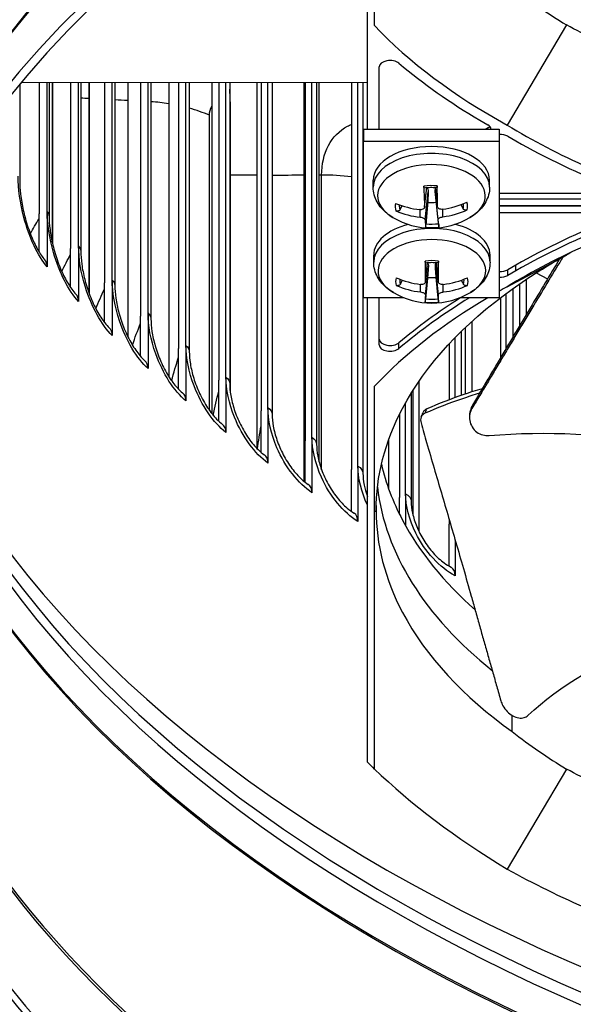
# Model space of a CAD drawing. Units: inches. Extents: x 118.4 to 166.4, y 22.9 to 59.4.
# Drawn here: x 123.2 to 124.7, y 45.9 to 48.6 of the extents above; entities that cross this region are included whole.
import ezdxf

# ---------------------------------------------------------------- set-up
doc = ezdxf.new("R2010")
doc.units = ezdxf.units.IN
doc.header["$MEASUREMENT"] = 0
doc.layers.add('Visible (ANSI)', color=7, linetype='Continuous')
doc.layers.add('Visible Narrow (ANSI)', color=7, linetype='Continuous')

msp = doc.modelspace()

# ---------------------------------------------------------------- linework, layer by layer
at = {"layer": 'Visible (ANSI)'}
for p, q in [((124.12094, 48.3392), (124.12094, 49.24558)), ((124.13984, 49.2565), (124.13984, 48.62627)), ((124.6718, 48.62748), (124.50784, 48.35068)), ((124.1535, 48.3392), (124.1535, 48.51172)), ((123.15872, 48.46171), (123.15872, 48.19705)), ((124.12094, 48.46746), (123.16386, 48.46783)), ((123.21245, 48.46781), (123.21245, 48.10514)), ((123.2348, 48.1116), (123.2348, 48.4678)), ((123.24013, 48.4678), (123.24013, 48.09859)), ((123.24899, 48.4678), (123.24899, 48.02567)), ((123.29976, 48.46778), (123.29976, 48.009)), ((123.32168, 48.01595), (123.32168, 48.46777)), ((123.32789, 48.46777), (123.32789, 48.00196)), ((123.3503, 48.46776), (123.3503, 47.88687)), ((123.39328, 48.46774), (123.39328, 47.91483)), ((123.41473, 47.92224), (123.41473, 48.46773)), ((123.42187, 48.46773), (123.42187, 47.90731)), ((123.4577, 48.46772), (123.4577, 47.76628)), ((123.49286, 48.4677), (123.49286, 47.82276)), ((123.51381, 47.83063), (123.51381, 48.4677)), ((123.52196, 48.46769), (123.52196, 47.81476)), ((123.57103, 48.46767), (123.57103, 47.6561)), ((123.59836, 48.46766), (123.59836, 47.73291)), ((123.61879, 47.74123), (123.61879, 48.46765)), ((123.628, 48.46765), (123.628, 47.72445)), ((123.69015, 48.46763), (123.69015, 47.55357)), ((123.70964, 48.46762), (123.70964, 47.64541)), ((123.72951, 47.65417), (123.72951, 48.46761)), ((123.73985, 48.46761), (123.73985, 47.63651)), ((123.81487, 48.46758), (123.81487, 47.45725)), ((123.82654, 48.46757), (123.82654, 47.56039)), ((123.84583, 47.56958), (123.84583, 48.46757)), ((123.85734, 48.46756), (123.85734, 47.55106)), ((123.94503, 48.46753), (123.94503, 47.36637)), ((123.9489, 48.46752), (123.9489, 47.47797)), ((123.96757, 47.48757), (123.96757, 48.46752)), ((123.98032, 48.46751), (123.98032, 47.46822)), ((123.98636, 48.46751), (123.98636, 47.42332)), ((124.07653, 48.46747), (124.07653, 47.39827)), ((124.09457, 47.40826), (124.09457, 48.46747)), ((124.1086, 48.46746), (124.1086, 47.3881)), ((123.74155, 48.41436), (123.74155, 47.61207)), ((124.43172, 48.36429), (124.45401, 48.35142)), ((124.11054, 48.3392), (124.11054, 48.30654)), ((124.11054, 48.3392), (124.48554, 48.3392)), ((124.45401, 48.34273), (124.44791, 48.3392)), ((124.48554, 48.3392), (124.48554, 48.30654)), ((124.11054, 47.87353), (124.11054, 48.30654)), ((124.11054, 48.30654), (124.48554, 48.30654)), ((124.48554, 48.30654), (124.48554, 47.87353)), ((124.50912, 48.3196), (124.53141, 48.30673)), ((124.13704, 48.17923), (124.13704, 48.19829)), ((124.45904, 48.17923), (124.45904, 48.19829)), ((124.27919, 48.12366), (124.28503, 48.17803)), ((124.31522, 48.12469), (124.30948, 48.17815)), ((124.78678, 48.1619), (124.48554, 48.1619)), ((124.78678, 48.1461), (124.48554, 48.1461)), ((127.29982, 48.1273), (124.48554, 48.1273)), ((124.48554, 48.1273), (127.29982, 48.1273)), ((123.21245, 47.99992), (123.21245, 48.10514)), ((123.2348, 48.1116), (123.2348, 47.95851)), ((124.48554, 48.1085), (124.78678, 48.1085)), ((123.29976, 47.90133), (123.29976, 48.009)), ((123.32168, 48.01595), (123.32168, 47.86285)), ((124.13831, 47.97192), (124.13831, 47.99099)), ((124.46031, 47.97192), (124.46031, 47.99099)), ((124.50784, 47.90392), (124.6718, 47.9914)), ((124.28129, 47.91687), (124.28708, 47.97078)), ((124.31734, 47.91687), (124.31155, 47.97078)), ((124.53141, 47.96367), (124.50912, 47.9508)), ((124.53141, 47.94787), (124.50912, 47.935)), ((124.58761, 47.9418), (124.61938, 47.92526)), ((123.39328, 47.80524), (123.39328, 47.91483)), ((123.41473, 47.92224), (123.41473, 47.76915)), ((124.54168, 47.91139), (124.54168, 47.79542)), ((124.55998, 47.92383), (124.55998, 47.8261)), ((124.22188, 47.87353), (124.11054, 47.87353)), ((124.12094, 46.58991), (124.12094, 47.87353)), ((124.1535, 47.74287), (124.1535, 47.87353)), ((124.48554, 47.87353), (124.37675, 47.87353)), ((124.48928, 47.87343), (124.48928, 47.70737)), ((124.50525, 47.73423), (124.50525, 47.88539)), ((123.49286, 47.71165), (123.49286, 47.82276)), ((123.51381, 47.83063), (123.51381, 47.67754)), ((124.39167, 47.79079), (124.39167, 47.60705)), ((124.40943, 47.80724), (124.40943, 47.61288)), ((124.3636, 47.59728), (124.3636, 47.7632)), ((123.61879, 47.74123), (123.61879, 47.58814)), ((124.34692, 47.74577), (124.34692, 47.59114)), ((123.59836, 47.62059), (123.59836, 47.73291)), ((124.50525, 47.72599), (124.50525, 47.72599)), ((123.72951, 47.65417), (123.72951, 47.50108)), ((123.70964, 47.53213), (123.70964, 47.64541)), ((124.13984, 47.62833), (124.13984, 46.57066)), ((124.2635, 47.64242), (124.2635, 47.22733)), ((124.24631, 47.61632), (124.24631, 47.27557)), ((124.22664, 47.33177), (124.22664, 47.58327)), ((123.82654, 47.44634), (123.82654, 47.56039)), ((123.84583, 47.56958), (123.84583, 47.41649)), ((124.20927, 47.55033), (124.20927, 47.32139)), ((124.40391, 47.54972), (124.40424, 47.55191)), ((123.9489, 47.36329), (123.9489, 47.47797)), ((123.96757, 47.48757), (123.96757, 47.33448)), ((124.09457, 47.40826), (124.09457, 47.25517)), ((124.07653, 47.28307), (124.07653, 47.39827)), ((124.22664, 47.33177), (124.22664, 47.243)), ((124.14512, 47.29927), (124.14512, 47.2856)), ((124.20927, 47.27594), (124.20927, 47.32139)), ((124.34692, 47.26126), (124.34692, 47.24745)), ((124.34692, 47.13149), (124.34692, 47.24745)), ((124.3636, 47.20423), (124.3636, 47.1051)), ((124.35133, 47.129), (124.35331, 47.12796)), ((124.52147, 46.67423), (124.52158, 46.71901)), ((124.50151, 46.68876), (124.50151, 46.68858)), ((124.6718, 46.57067), (124.50784, 46.29387))]:
    msp.add_line(p, q, dxfattribs=at)
for centre in [(124.29804, 48.27529), (124.29931, 48.06798)]:
    msp.add_arc(centre, 0.2093, 239.37991, 300.62009, dxfattribs=at)
for centre, major_axis, ratio, start_param, end_param in [((127.68344, 48.30818), (7, 0), 0.5773503, 1.9280003, 8.2094403), ((127.68344, 48.30818), (6.975, 0), 0.5773503, 1.9280003, 8.2094403), ((127.68344, 48.30818), (7.0625, 0), 0.5773503, 1.8345226, 8.1159626), ((127.68344, 48.30818), (7.0375, 0), 0.5773503, 1.8345226, 8.1159626), ((127.68344, 48.3258), (-5, 0), 0.5773503, 4.003203, 6.3191249), ((127.68344, 47.20312), (-5.05, 0), 0.5773503, 3.9269477, 10.2083876), ((127.68344, 47.19912), (-5.02549, 0), 0.5773503, 3.9269477, 10.2083876), ((125.92691, 49.17095), (-2.02245, -0.01951), 0.5626846, 0.4818647, 0.7876582), ((124.1835, 48.51172), (-0.03, 0), 0.5773503, 3.74017, 6.2831853), ((125.19432, 48.87194), (-1.29189, 0.31251), 0.5726714, 0.8512296, 1.0839319), ((123.53574, 48.25151), (0.13556, 0.32178), 0.4812763, 5.4314094, 5.5603149), ((124.4328, 48.33917), (0.03, 0), 0.5773503, 0.0020232, 0.7852912), ((124.4328, 48.35497), (-0.03, 0), 0.5773503, 2.3561945, 2.6678272), ((125.92859, 49.16998), (-1.97132, -0.02107), 0.5922352, 0.7596616, 1.0654551), ((124.48791, 48.30735), (0.03, 0), 0.5773503, 0.7855051, 1.649976), ((125.41069, 48.74701), (-1.38452, 0.26457), 0.5091938, 0.9835386, 1.2162409), ((124.29804, 48.19829), (-0.161, 0), 0.5773503, 3.1415927, 6.2831853), ((124.29908, 48.27525), (-0.00788, -0.20915), 0.0979735, 5.1787591, 5.5193508), ((124.29699, 48.27522), (-0.01431, 0.20881), 0.0544403, 3.9077514, 4.2483431), ((124.29803, 48.27461), (-0.20929, 0.00163), 0.7630597, 1.0838406, 1.4244324), ((124.29804, 48.17213), (-0.06214, 0), 0.5773503, 1.4040683, 1.7910785), ((124.2981, 48.27461), (-0.20845, -0.01885), 0.761673, 1.6496678, 1.9902596), ((124.29804, 48.27582), (0.20929, -0.0021), 0.8636985, 4.8733609, 5.2139526), ((125.92859, 47.08462), (-1.97132, 0.02107), 0.5922352, 5.2177302, 5.5235237), ((124.29798, 48.27581), (0.2079, 0.02412), 0.8623118, 4.1244247, 4.4650164), ((124.29908, 48.27521), (-0.01552, -0.20872), 0.0461985, 5.8219649, 6.1625566), ((124.297, 48.27518), (0.02195, -0.20814), 0.0026653, 0.1245437, 0.4651355), ((125.41069, 47.52339), (1.38452, 0.26457), 0.5091938, 1.9253517, 2.158054), ((124.29931, 47.99099), (-0.161, 0), 0.5773503, 5.1292008, 6.2831853), ((124.29931, 47.99099), (0.161, 0), 0.5773503, 0, 1.1637062), ((125.41069, 47.50758), (1.38452, 0.26457), 0.5091938, 1.9253517, 2.158054), ((123.19009, 47.94558), (0.03778, 0.03276), 0.7301097, 5.7187804, 6.2831853), ((124.30036, 48.06793), (-0.01109, -0.209), 0.0762162, 5.1777643, 5.5183561), ((124.29827, 48.06793), (-0.01109, 0.209), 0.0762162, 3.9064219, 4.2470137), ((124.29928, 48.06731), (-0.20905, 0.01026), 0.7626578, 1.1176423, 1.458234), ((124.29931, 47.96483), (-0.06214, 0), 0.5773503, 1.3772912, 1.7643014), ((124.29935, 48.06731), (-0.20905, -0.01026), 0.7626578, 1.6833586, 2.0239504), ((124.48791, 47.96305), (-0.03, 0), 0.5773503, 1.4916167, 2.3560875), ((124.48791, 47.94725), (-0.03, 0), 0.5773503, 1.4916167, 2.3560875), ((124.29928, 48.06851), (0.20888, 0.01315), 0.8632966, 4.1675026, 4.5080944), ((124.29935, 48.06851), (0.20888, -0.01315), 0.8632966, 4.9166836, 5.2572754), ((125.92691, 47.08365), (-2.02245, 0.01951), 0.5626846, 5.4955271, 5.5111247), ((123.27785, 47.84897), (0.03625, 0.03444), 0.7158512, 5.6858724, 6.2831853), ((125.92691, 47.08365), (-2.02245, 0.01951), 0.5626846, 5.533308, 5.8013206), ((125.19432, 47.38266), (1.29189, 0.31251), 0.5726714, 2.0843356, 2.2903631), ((125.19432, 47.39846), (1.29189, 0.31251), 0.5726714, 2.1089674, 2.2903631), ((124.30036, 48.06789), (-0.01873, -0.20846), 0.0244226, 5.8201747, 6.1607665), ((124.29827, 48.06789), (0.01873, -0.20846), 0.0244226, 0.1224189, 0.4630106), ((123.37183, 47.75433), (0.03471, 0.03599), 0.7005805, 5.6550034, 6.2831853), ((124.1835, 47.75868), (-0.03, 0), 0.5773503, 0, 2.5430153), ((124.1835, 47.74287), (-0.03, 0), 0.5773503, 0, 2.5430153), ((127.68344, 48.32798), (-4.975, 0), 0.5773503, 0.2215406, 1.4698185), ((123.4719, 47.66179), (0.03318, 0.0374), 0.6843192, 5.6261023, 6.2831853), ((123.57794, 47.57149), (0.03166, 0.0387), 0.6670902, 5.5990895, 6.2831853), ((123.68978, 47.48356), (0.03015, 0.03988), 0.648918, 5.5738798, 6.2831853), ((123.80726, 47.39812), (0.02867, 0.04096), 0.6298282, 5.5503858, 6.2831853), ((123.93023, 47.31528), (0.02721, 0.04195), 0.6098479, 5.5285197, 6.2831853), ((124.0585, 47.23518), (0.02577, 0.04285), 0.5890052, 5.5081955, 6.2831853), ((124.33023, 47.0836), (0.02297, 0.04441), 0.544852, 5.4718419, 6.2788501), ((126.14699, 47.24023), (2.31811, 0), 0.5773503, 3.6489933, 3.6655303)]:
    msp.add_ellipse(centre, major_axis=major_axis, ratio=ratio, start_param=start_param, end_param=end_param, dxfattribs=at)
for points in [[(124.52132, 48.73097), (124.57103, 48.69256), (124.6198, 48.65905), (124.6718, 48.62748)], [(124.84314, 48.54516), (124.77892, 48.57253), (124.72379, 48.59902), (124.6718, 48.62748)], [(124.52132, 47.89704), (124.57103, 47.93279), (124.6198, 47.96294), (124.6718, 47.9914)], [(124.684, 47.99875), (124.67991, 47.99631), (124.67585, 47.99386), (124.6718, 47.9914)], [(124.26967, 47.54316), (124.27126, 47.54717), (124.27284, 47.55118), (124.27443, 47.55519)], [(124.40424, 47.55191), (124.40462, 47.55439), (124.405, 47.55687), (124.40538, 47.55934)], [(124.18343, 47.08017), (124.18345, 47.08015), (124.18346, 47.08014), (124.18348, 47.08012)], [(124.52132, 46.67416), (124.57103, 46.63575), (124.6198, 46.60224), (124.6718, 46.57067)], [(124.13984, 46.57143), (124.24104, 46.47415), (124.36473, 46.3807), (124.50784, 46.29387)], [(124.84314, 46.48835), (124.77892, 46.51572), (124.72379, 46.54221), (124.6718, 46.57067)], [(124.50784, 46.29387), (124.65095, 46.21546), (124.81211, 46.14444), (124.98726, 46.08218)]]:
    msp.add_open_spline(points, degree=3, dxfattribs=at)
for points, knots in [([(123.15872, 48.19705), (123.15872, 48.18574), (123.15952, 48.17281), (123.16277, 48.14535), (123.16531, 48.13044), (123.17211, 48.09982), (123.17656, 48.08374), (123.1868, 48.05312), (123.19275, 48.03821), (123.20511, 48.01214), (123.2117, 48.00054), (123.2214, 47.9863), (123.22477, 47.98191), (123.22787, 47.97834)], [0, 0, 0, 0, 0.11310345, 0.11310345, 0.22990327, 0.22990327, 0.35399004, 0.35399004, 0.47964399, 0.47964399, 0.60208203, 0.60208203, 0.66907519, 0.66907519, 0.66907519, 0.66907519]), ([(124.19143, 48.09517), (124.18552, 48.09867), (124.17988, 48.10255), (124.16929, 48.11114), (124.16434, 48.11586), (124.15535, 48.12623), (124.15131, 48.13189), (124.14453, 48.14416), (124.14178, 48.15078), (124.13803, 48.16467), (124.13704, 48.17194), (124.13704, 48.17923)], [3.96618701, 3.96618701, 3.96618701, 3.96618701, 4.12078283, 4.12078283, 4.27537864, 4.27537864, 4.42997445, 4.42997445, 4.58457026, 4.58457026, 4.73916608, 4.73916608, 4.73916608, 4.73916608]), ([(124.2778, 48.17727), (124.27774, 48.17726), (124.27767, 48.17732), (124.27753, 48.17768), (124.27744, 48.17818), (124.27732, 48.17937), (124.27727, 48.18026), (124.27724, 48.18136), (124.27724, 48.18162), (124.27723, 48.18189)], [0.080720257, 0.080720257, 0.080720257, 0.080720257, 0.085291702, 0.085291702, 0.093119315, 0.093119315, 0.100952605, 0.100952605, 0.10310944, 0.10310944, 0.10310944, 0.10310944]), ([(124.2778, 48.17726), (124.28013, 48.17756), (124.28248, 48.17781), (124.28722, 48.17821), (124.2896, 48.17836), (124.29438, 48.17854), (124.29678, 48.17858), (124.30157, 48.17854), (124.30397, 48.17847), (124.30874, 48.17822), (124.31111, 48.17804), (124.31347, 48.17781)], [6.08697778, 6.08697778, 6.08697778, 6.08697778, 6.16545331, 6.16545331, 6.24392883, 6.24392883, 6.32240436, 6.32240436, 6.40087989, 6.40087989, 6.47935541, 6.47935541, 6.47935541, 6.47935541]), ([(124.28578, 48.17809), (124.28595, 48.17789), (124.28612, 48.17768), (124.2872, 48.17622), (124.2879, 48.17476), (124.28903, 48.17128), (124.28935, 48.16883), (124.28923, 48.16642)], [0.290322343, 0.290322343, 0.290322343, 0.290322343, 0.29257503, 0.29257503, 0.305589765, 0.305589765, 0.32475677, 0.32475677, 0.32475677, 0.32475677]), ([(124.30853, 48.16672), (124.30828, 48.16912), (124.30847, 48.17158), (124.30921, 48.17437), (124.30945, 48.17507), (124.30974, 48.17575)], [0.234363821, 0.234363821, 0.234363821, 0.234363821, 0.253530826, 0.253530826, 0.259853348, 0.259853348, 0.259853348, 0.259853348]), ([(124.31356, 48.18246), (124.31357, 48.18219), (124.31358, 48.18193), (124.31362, 48.18082), (124.31363, 48.17993), (124.31362, 48.17874), (124.3136, 48.17824), (124.31354, 48.17788), (124.3135, 48.17782), (124.31347, 48.17782)], [0.021217555, 0.021217555, 0.021217555, 0.021217555, 0.02337439, 0.02337439, 0.03120768, 0.03120768, 0.039035293, 0.039035293, 0.043509708, 0.043509708, 0.043509708, 0.043509708]), ([(124.45904, 48.17923), (124.45904, 48.17194), (124.45805, 48.16467), (124.4543, 48.15078), (124.45155, 48.14416), (124.44476, 48.13189), (124.44072, 48.12623), (124.43174, 48.11586), (124.42679, 48.11114), (124.4162, 48.10255), (124.41056, 48.09867), (124.40464, 48.09517)], [1.59757342, 1.59757342, 1.59757342, 1.59757342, 1.75216924, 1.75216924, 1.90676505, 1.90676505, 2.06136086, 2.06136086, 2.21595667, 2.21595667, 2.37055249, 2.37055249, 2.37055249, 2.37055249]), ([(124.21129, 48.11672), (124.2109, 48.11603), (124.21036, 48.11534), (124.20907, 48.11417), (124.20807, 48.11355), (124.20619, 48.11281), (124.20498, 48.11256), (124.20293, 48.11249), (124.20172, 48.11266), (124.20051, 48.11305), (124.20024, 48.11315), (124.19997, 48.11326)], [0.071286723, 0.071286723, 0.071286723, 0.071286723, 0.077552899, 0.077552899, 0.085291702, 0.085291702, 0.093119315, 0.093119315, 0.100952605, 0.100952605, 0.10310944, 0.10310944, 0.10310944, 0.10310944]), ([(124.27922, 48.12474), (124.27929, 48.12361), (124.27905, 48.12244), (124.27791, 48.12033), (124.277, 48.11939), (124.27484, 48.11798), (124.27346, 48.11741), (124.27038, 48.11674), (124.26869, 48.11665), (124.26682, 48.11679), (124.26655, 48.11682), (124.26627, 48.11685)], [0, 0, 0, 0, 0.012351042, 0.012351042, 0.024702084, 0.024702084, 0.037028418, 0.037028418, 0.049354751, 0.049354751, 0.05144155, 0.05144155, 0.05144155, 0.05144155]), ([(124.32884, 48.11782), (124.32724, 48.11758), (124.32551, 48.11754), (124.32227, 48.11796), (124.32077, 48.11842), (124.31835, 48.11964), (124.31727, 48.12049), (124.31576, 48.12247), (124.31533, 48.12361), (124.3152, 48.12491), (124.31519, 48.1251), (124.31518, 48.12529)], [0, 0, 0, 0, 0.012351042, 0.012351042, 0.024702084, 0.024702084, 0.037028418, 0.037028418, 0.049354751, 0.049354751, 0.05144155, 0.05144155, 0.05144155, 0.05144155]), ([(124.39708, 48.11631), (124.39681, 48.11619), (124.39654, 48.11608), (124.39533, 48.11565), (124.39412, 48.11545), (124.39206, 48.11546), (124.39085, 48.11567), (124.38897, 48.11635), (124.38796, 48.11694), (124.38666, 48.11807), (124.38611, 48.11874), (124.38572, 48.11941)], [0.021217555, 0.021217555, 0.021217555, 0.021217555, 0.02337439, 0.02337439, 0.03120768, 0.03120768, 0.039035293, 0.039035293, 0.046774096, 0.046774096, 0.053040273, 0.053040273, 0.053040273, 0.053040273]), ([(123.24013, 48.09859), (123.24013, 48.08756), (123.24096, 48.07495), (123.24437, 48.04815), (123.24704, 48.03359), (123.25421, 48.00365), (123.2589, 47.98791), (123.26972, 47.95788), (123.27602, 47.94324), (123.28914, 47.91758), (123.29614, 47.90613), (123.30673, 47.89171), (123.31057, 47.88711), (123.31409, 47.88341)], [0, 0, 0, 0, 0.11102931, 0.11102931, 0.22572713, 0.22572713, 0.34788532, 0.34788532, 0.47190283, 0.47190283, 0.59307071, 0.59307071, 0.66353032, 0.66353032, 0.66353032, 0.66353032]), ([(124.26724, 48.09609), (124.26884, 48.09593), (124.27057, 48.09562), (124.2738, 48.09471), (124.27531, 48.09412), (124.27772, 48.09286), (124.2788, 48.09211), (124.28031, 48.09054), (124.28074, 48.08973), (124.28088, 48.08887), (124.28089, 48.08874), (124.28089, 48.08862)], [0, 0, 0, 0, 0.012351042, 0.012351042, 0.024702084, 0.024702084, 0.037028418, 0.037028418, 0.049354751, 0.049354751, 0.05144155, 0.05144155, 0.05144155, 0.05144155]), ([(124.31686, 48.08917), (124.31679, 48.0899), (124.31702, 48.09072), (124.31817, 48.09234), (124.31908, 48.09315), (124.32123, 48.09453), (124.32262, 48.09519), (124.32569, 48.09627), (124.32738, 48.09668), (124.32925, 48.09698), (124.32952, 48.09702), (124.3298, 48.09706)], [0, 0, 0, 0, 0.012351042, 0.012351042, 0.024702084, 0.024702084, 0.037028418, 0.037028418, 0.049354751, 0.049354751, 0.05144155, 0.05144155, 0.05144155, 0.05144155]), ([(124.28251, 48.06809), (124.2825, 48.06813), (124.28249, 48.06818), (124.28246, 48.06848), (124.28244, 48.06898), (124.28245, 48.07017), (124.28248, 48.07106), (124.28256, 48.07279), (124.28262, 48.07392), (124.28274, 48.07573), (124.28281, 48.07668), (124.28288, 48.07754)], [0.021217555, 0.021217555, 0.021217555, 0.021217555, 0.02337439, 0.02337439, 0.03120768, 0.03120768, 0.039035293, 0.039035293, 0.046774096, 0.046774096, 0.053040273, 0.053040273, 0.053040273, 0.053040273]), ([(124.31787, 48.07808), (124.31796, 48.07723), (124.31806, 48.07628), (124.31825, 48.07448), (124.31836, 48.07334), (124.31854, 48.07162), (124.31863, 48.07073), (124.31876, 48.06954), (124.31881, 48.06904), (124.31883, 48.06874), (124.31884, 48.06869), (124.31884, 48.06865)], [0.071286723, 0.071286723, 0.071286723, 0.071286723, 0.077552899, 0.077552899, 0.085291702, 0.085291702, 0.093119315, 0.093119315, 0.100952605, 0.100952605, 0.10310944, 0.10310944, 0.10310944, 0.10310944]), ([(123.32789, 48.00196), (123.32789, 47.9912), (123.32875, 47.97887), (123.33232, 47.95267), (123.33512, 47.93844), (123.34263, 47.90916), (123.34755, 47.89374), (123.35893, 47.86431), (123.36556, 47.84994), (123.37941, 47.8247), (123.38681, 47.81342), (123.39828, 47.79889), (123.40259, 47.79412), (123.40654, 47.79031)], [0, 0, 0, 0, 0.10920205, 0.10920205, 0.22197674, 0.22197674, 0.34230427, 0.34230427, 0.46476075, 0.46476075, 0.58474443, 0.58474443, 0.65813609, 0.65813609, 0.65813609, 0.65813609]), ([(124.66183, 47.9859), (124.65887, 47.98102), (124.6559, 47.97612), (124.65292, 47.97119), (124.63975, 47.94947), (124.62633, 47.92731), (124.61261, 47.9046), (124.59888, 47.88189), (124.58484, 47.85862), (124.57035, 47.83453), (124.56311, 47.82249), (124.55575, 47.81024), (124.54841, 47.79801), (124.54106, 47.78578), (124.53373, 47.77355), (124.52656, 47.76158), (124.51939, 47.74962), (124.51238, 47.73791), (124.50538, 47.72621), (124.49838, 47.71452), (124.49139, 47.70284), (124.4844, 47.69115), (124.4774, 47.67946), (124.4704, 47.66777), (124.4634, 47.65607), (124.4564, 47.64437), (124.4494, 47.63268), (124.4424, 47.62098), (124.4354, 47.60928), (124.4284, 47.59758), (124.42141, 47.58589), (124.41764, 47.5796), (124.41388, 47.57331), (124.41012, 47.56702)], [-0.56442936, -0.56442936, -0.56442936, -0.56442936, -0.54672995, -0.54672995, -0.54672995, -0.46862568, -0.46862568, -0.46862568, -0.3905214, -0.3905214, -0.3905214, -0.35146926, -0.35146926, -0.35146926, -0.31241712, -0.31241712, -0.31241712, -0.27336498, -0.27336498, -0.27336498, -0.23431284, -0.23431284, -0.23431284, -0.19526071, -0.19526071, -0.19526071, -0.15620857, -0.15620857, -0.15620857, -0.11715643, -0.11715643, -0.11715643, -0.09615487, -0.09615487, -0.09615487, -0.09615487]), ([(124.65279, 47.98083), (124.63984, 47.95931), (124.6133, 47.91518), (124.57854, 47.85718), (124.54919, 47.80804), (124.52723, 47.77119), (124.50621, 47.73584), (124.48536, 47.70077), (124.46446, 47.6656), (124.44356, 47.63044), (124.42591, 47.60074), (124.41523, 47.58277), (124.41151, 47.57651)], [-0.54580284, -0.54580284, -0.54580284, -0.54580284, -0.46862572, -0.39052143, -0.35146929, -0.31241715, -0.273365, -0.23431286, -0.19526072, -0.15620857, -0.11715643, -0.09630057, -0.09630057, -0.09630057, -0.09630057]), ([(124.19271, 47.88787), (124.18679, 47.89137), (124.18115, 47.89524), (124.17057, 47.90384), (124.16561, 47.90855), (124.15663, 47.91893), (124.15259, 47.92459), (124.1458, 47.93686), (124.14306, 47.94347), (124.13931, 47.95737), (124.13831, 47.96464), (124.13831, 47.97192)], [5.51020624, 5.51020624, 5.51020624, 5.51020624, 5.66480206, 5.66480206, 5.81939787, 5.81939787, 5.97399368, 5.97399368, 6.12858949, 6.12858949, 6.28318531, 6.28318531, 6.28318531, 6.28318531]), ([(124.28147, 47.97025), (124.28142, 47.97025), (124.28138, 47.97032), (124.28127, 47.97067), (124.28121, 47.97118), (124.28115, 47.97236), (124.28113, 47.97326), (124.28114, 47.97436), (124.28114, 47.97462), (124.28114, 47.97489)], [0.080772223, 0.080772223, 0.080772223, 0.080772223, 0.085291702, 0.085291702, 0.093119315, 0.093119315, 0.100952605, 0.100952605, 0.10310944, 0.10310944, 0.10310944, 0.10310944]), ([(124.28147, 47.97025), (124.28382, 47.97051), (124.28618, 47.97073), (124.29094, 47.97106), (124.29333, 47.97116), (124.29811, 47.97127), (124.30051, 47.97127), (124.3053, 47.97116), (124.30769, 47.97106), (124.31244, 47.97073), (124.31481, 47.97051), (124.31716, 47.97025)], [1.37460879, 1.37460879, 1.37460879, 1.37460879, 1.45308381, 1.45308381, 1.53155882, 1.53155882, 1.61003383, 1.61003383, 1.68850885, 1.68850885, 1.76698386, 1.76698386, 1.76698386, 1.76698386]), ([(124.28703, 47.97034), (124.28791, 47.96908), (124.28856, 47.96762), (124.28959, 47.96412), (124.28984, 47.96167), (124.28966, 47.95926)], [0.292601103, 0.292601103, 0.292601103, 0.292601103, 0.305589765, 0.305589765, 0.32475677, 0.32475677, 0.32475677, 0.32475677]), ([(124.30897, 47.95926), (124.30878, 47.96167), (124.30904, 47.96412), (124.31007, 47.96762), (124.31072, 47.96908), (124.3116, 47.97034)], [0.234363821, 0.234363821, 0.234363821, 0.234363821, 0.253530826, 0.253530826, 0.266519489, 0.266519489, 0.266519489, 0.266519489]), ([(124.31748, 47.97489), (124.31749, 47.97462), (124.31749, 47.97436), (124.3175, 47.97326), (124.31748, 47.97236), (124.31741, 47.97118), (124.31735, 47.97067), (124.31725, 47.97032), (124.3172, 47.97025), (124.31715, 47.97025)], [0.021217555, 0.021217555, 0.021217555, 0.021217555, 0.02337439, 0.02337439, 0.03120768, 0.03120768, 0.039035293, 0.039035293, 0.043554773, 0.043554773, 0.043554773, 0.043554773]), ([(124.46031, 47.97192), (124.46031, 47.96464), (124.45932, 47.95737), (124.45557, 47.94347), (124.45283, 47.93686), (124.44604, 47.92459), (124.442, 47.91893), (124.43301, 47.90855), (124.42806, 47.90384), (124.41747, 47.89524), (124.41183, 47.89137), (124.40592, 47.88787)], [3.14159265, 3.14159265, 3.14159265, 3.14159265, 3.29618847, 3.29618847, 3.45078428, 3.45078428, 3.60538009, 3.60538009, 3.7599759, 3.7599759, 3.91457172, 3.91457172, 3.91457172, 3.91457172]), ([(123.42187, 47.90731), (123.42187, 47.89678), (123.42278, 47.88471), (123.4265, 47.85906), (123.42942, 47.84514), (123.43726, 47.81647), (123.4424, 47.80138), (123.45432, 47.77254), (123.46127, 47.75844), (123.47583, 47.73364), (123.48362, 47.72254), (123.49594, 47.70796), (123.50071, 47.70308), (123.50508, 47.69919)], [0, 0, 0, 0, 0.10762147, 0.10762147, 0.21865579, 0.21865579, 0.33725619, 0.33725619, 0.45822828, 0.45822828, 0.57710661, 0.57710661, 0.65289535, 0.65289535, 0.65289535, 0.65289535]), ([(124.14495, 47.2856), (124.14499, 47.37912), (124.16886, 47.47443), (124.21801, 47.56743), (124.28225, 47.68899), (124.38703, 47.80111), (124.52132, 47.89704)], [-2.7936965, -2.7936965, -2.7936965, -2.7936965, -2.0638845, -2.0638845, -2.0638845, -1.1100546, -1.1100546, -1.1100546, -1.1100546]), ([(124.21207, 47.91076), (124.21168, 47.91008), (124.21113, 47.9094), (124.20984, 47.90825), (124.20883, 47.90764), (124.20695, 47.90693), (124.20574, 47.9067), (124.20368, 47.90666), (124.20247, 47.90685), (124.20126, 47.90725), (124.20099, 47.90736), (124.20072, 47.90748)], [0.071286723, 0.071286723, 0.071286723, 0.071286723, 0.077552899, 0.077552899, 0.085291702, 0.085291702, 0.093119315, 0.093119315, 0.100952605, 0.100952605, 0.10310944, 0.10310944, 0.10310944, 0.10310944]), ([(124.28132, 47.91772), (124.28135, 47.91659), (124.28107, 47.91542), (124.27984, 47.91333), (124.27889, 47.91241), (124.27667, 47.91103), (124.27526, 47.91048), (124.27214, 47.90986), (124.27044, 47.9098), (124.26857, 47.90997), (124.2683, 47.91), (124.26802, 47.91004)], [0, 0, 0, 0, 0.012351042, 0.012351042, 0.024702084, 0.024702084, 0.037028418, 0.037028418, 0.049354751, 0.049354751, 0.05144155, 0.05144155, 0.05144155, 0.05144155]), ([(124.33061, 47.91004), (124.329, 47.90982), (124.32728, 47.9098), (124.32408, 47.91027), (124.3226, 47.91076), (124.32024, 47.91202), (124.3192, 47.91288), (124.31777, 47.91489), (124.31739, 47.91603), (124.3173, 47.91733), (124.3173, 47.91752), (124.3173, 47.91772)], [0, 0, 0, 0, 0.012351042, 0.012351042, 0.024702084, 0.024702084, 0.037028418, 0.037028418, 0.049354751, 0.049354751, 0.05144155, 0.05144155, 0.05144155, 0.05144155]), ([(124.3979, 47.90748), (124.39764, 47.90736), (124.39737, 47.90725), (124.39615, 47.90685), (124.39494, 47.90666), (124.39289, 47.9067), (124.39168, 47.90693), (124.3898, 47.90764), (124.38879, 47.90825), (124.3875, 47.9094), (124.38695, 47.91008), (124.38656, 47.91076)], [0.021217555, 0.021217555, 0.021217555, 0.021217555, 0.02337439, 0.02337439, 0.03120768, 0.03120768, 0.039035293, 0.039035293, 0.046774096, 0.046774096, 0.053040273, 0.053040273, 0.053040273, 0.053040273]), ([(124.26802, 47.88926), (124.26962, 47.88908), (124.27135, 47.88874), (124.27455, 47.88779), (124.27603, 47.88717), (124.27839, 47.88588), (124.27943, 47.88511), (124.28085, 47.88351), (124.28124, 47.88269), (124.28132, 47.88183), (124.28133, 47.88171), (124.28132, 47.88158)], [0, 0, 0, 0, 0.012351042, 0.012351042, 0.024702084, 0.024702084, 0.037028418, 0.037028418, 0.049354751, 0.049354751, 0.05144155, 0.05144155, 0.05144155, 0.05144155]), ([(124.28114, 47.86105), (124.28114, 47.86109), (124.28114, 47.86114), (124.28113, 47.86143), (124.28115, 47.86194), (124.28121, 47.86312), (124.28127, 47.86402), (124.2814, 47.86574), (124.28149, 47.86688), (124.28165, 47.86868), (124.28173, 47.86963), (124.28181, 47.87049)], [0.021217555, 0.021217555, 0.021217555, 0.021217555, 0.02337439, 0.02337439, 0.03120768, 0.03120768, 0.039035293, 0.039035293, 0.046774096, 0.046774096, 0.053040273, 0.053040273, 0.053040273, 0.053040273]), ([(124.31681, 47.87049), (124.31689, 47.86963), (124.31698, 47.86868), (124.31713, 47.86688), (124.31722, 47.86574), (124.31735, 47.86402), (124.31741, 47.86312), (124.31748, 47.86194), (124.3175, 47.86143), (124.31749, 47.86114), (124.31749, 47.86109), (124.31748, 47.86105)], [0.071286723, 0.071286723, 0.071286723, 0.071286723, 0.077552899, 0.077552899, 0.085291702, 0.085291702, 0.093119315, 0.093119315, 0.100952605, 0.100952605, 0.10310944, 0.10310944, 0.10310944, 0.10310944]), ([(124.3173, 47.88158), (124.31727, 47.88231), (124.31756, 47.88313), (124.31879, 47.88473), (124.31974, 47.88552), (124.32195, 47.88687), (124.32337, 47.88751), (124.32648, 47.88854), (124.32818, 47.88893), (124.33006, 47.8892), (124.33033, 47.88923), (124.33061, 47.88926)], [0, 0, 0, 0, 0.012351042, 0.012351042, 0.024702084, 0.024702084, 0.037028418, 0.037028418, 0.049354751, 0.049354751, 0.05144155, 0.05144155, 0.05144155, 0.05144155]), ([(123.52196, 47.81476), (123.52196, 47.80444), (123.5229, 47.79259), (123.52677, 47.76744), (123.52981, 47.75381), (123.53797, 47.72574), (123.54333, 47.71096), (123.55576, 47.6827), (123.56303, 47.66888), (123.57827, 47.64453), (123.58645, 47.63362), (123.5996, 47.61907), (123.6048, 47.61412), (123.6096, 47.61019)], [0, 0, 0, 0, 0.10628771, 0.10628771, 0.21576764, 0.21576764, 0.33274949, 0.33274949, 0.45231521, 0.45231521, 0.57016137, 0.57016137, 0.64781062, 0.64781062, 0.64781062, 0.64781062]), ([(123.628, 47.72445), (123.628, 47.71431), (123.62897, 47.70266), (123.63301, 47.67796), (123.63616, 47.66459), (123.64465, 47.63708), (123.65022, 47.62261), (123.66315, 47.59492), (123.67071, 47.58139), (123.68662, 47.5575), (123.69517, 47.5468), (123.70912, 47.53236), (123.71472, 47.52738), (123.71993, 47.52344)], [0, 0, 0, 0, 0.10520142, 0.10520142, 0.21331566, 0.21331566, 0.32879188, 0.32879188, 0.44703083, 0.44703083, 0.56391351, 0.56391351, 0.64288406, 0.64288406, 0.64288406, 0.64288406]), ([(123.73985, 47.63651), (123.73985, 47.62653), (123.74086, 47.61505), (123.74505, 47.59074), (123.74833, 47.57761), (123.75713, 47.55062), (123.76291, 47.53645), (123.77633, 47.50934), (123.78419, 47.49609), (123.80074, 47.47269), (123.80966, 47.46221), (123.82436, 47.44795), (123.83034, 47.44299), (123.83593, 47.43908)], [0, 0, 0, 0, 0.1043639, 0.1043639, 0.21130341, 0.21130341, 0.32539064, 0.32539064, 0.44238396, 0.44238396, 0.5583684, 0.5583684, 0.63811747, 0.63811747, 0.63811747, 0.63811747]), ([(124.43104, 47.60937), (124.41491, 47.60451), (124.36199, 47.58748), (124.31275, 47.56824), (124.28021, 47.55399)], [-0.25796816, -0.25796816, -0.25796816, -0.25796816, -0.18901664, -0.02745723, -0.02745723, -0.02745723, -0.02745723]), ([(124.43844, 47.62183), (124.42114, 47.6167), (124.40418, 47.61131), (124.3876, 47.60568), (124.35155, 47.59345), (124.31729, 47.58012), (124.28499, 47.56602)], [-0.26318109, -0.26318109, -0.26318109, -0.26318109, -0.18901664, -0.18901664, -0.18901664, -0.02776312, -0.02776312, -0.02776312, -0.02776312]), ([(124.41151, 47.57651), (124.40888, 47.57208), (124.407, 47.56727), (124.4057, 47.56128), (124.40553, 47.56031), (124.40538, 47.55934)], [0, 0, 0, 0, 0.041045529, 0.041045529, 0.048887611, 0.048887611, 0.048887611, 0.048887611]), ([(123.85734, 47.55106), (123.85734, 47.5412), (123.85839, 47.52987), (123.86275, 47.50591), (123.86615, 47.49299), (123.87528, 47.4665), (123.88127, 47.45262), (123.89517, 47.42607), (123.90331, 47.41312), (123.9205, 47.39022), (123.92978, 47.37997), (123.94518, 47.36597), (123.9515, 47.36108), (123.95743, 47.35723)], [0, 0, 0, 0, 0.10377716, 0.10377716, 0.2097349, 0.2097349, 0.32255273, 0.32255273, 0.43838309, 0.43838309, 0.5535319, 0.5535319, 0.63351229, 0.63351229, 0.63351229, 0.63351229]), ([(124.28021, 47.55399), (124.27786, 47.55296), (124.27577, 47.55155), (124.27219, 47.54797), (124.27074, 47.5458), (124.26876, 47.54095), (124.26823, 47.53831), (124.26811, 47.53291), (124.26848, 47.53018), (124.26925, 47.52747)], [-0.095613755, -0.095613755, -0.095613755, -0.095613755, -0.072336558, -0.072336558, -0.04779483, -0.04779483, -0.023372061, -0.023372061, 0, 0, 0, 0]), ([(124.28499, 47.56602), (124.28263, 47.56499), (124.28054, 47.56358), (124.27694, 47.55999), (124.27549, 47.55781), (124.27448, 47.55531), (124.27445, 47.55525), (124.27443, 47.55519)], [0.000000001, 0.000000001, 0.000000001, 0.000000001, 0.023340188, 0.023340188, 0.047956016, 0.047956016, 0.048536796, 0.048536796, 0.048536796, 0.048536796]), ([(124.41012, 47.56702), (124.40748, 47.56261), (124.40558, 47.5578), (124.40314, 47.54667), (124.40299, 47.54033), (124.40513, 47.52778), (124.40742, 47.52167), (124.41425, 47.51063), (124.4187, 47.50579), (124.42891, 47.49836), (124.43444, 47.49569), (124.44593, 47.49257), (124.45174, 47.49204), (124.45759, 47.49251), (124.45768, 47.49252), (124.45777, 47.49254)], [-0.28327352, -0.28327352, -0.28327352, -0.28327352, -0.24230585, -0.24230585, -0.19243293, -0.19243293, -0.14176195, -0.14176195, -0.09145236, -0.09145236, -0.04483987, -0.04483987, -0.00068739, -0.00068739, 0, 0, 0, 0]), ([(124.26925, 47.52747), (124.27452, 47.50903), (124.27972, 47.49093), (124.28486, 47.47312), (124.29178, 47.44917), (124.2986, 47.42575), (124.30535, 47.40266), (124.31211, 47.37957), (124.3188, 47.35682), (124.32548, 47.33413), (124.33216, 47.31144), (124.33882, 47.28882), (124.34553, 47.266), (124.35223, 47.24318), (124.35897, 47.22016), (124.3658, 47.19667), (124.37262, 47.17319), (124.37954, 47.14923), (124.38658, 47.12465), (124.39361, 47.10008), (124.40077, 47.0749), (124.40809, 47.04882), (124.41176, 47.03578), (124.41546, 47.02252), (124.41916, 47.00927), (124.42287, 46.99603), (124.42657, 46.98279), (124.43023, 46.96985), (124.43388, 46.9569), (124.43748, 46.94424), (124.44108, 46.9316), (124.44468, 46.91896), (124.44828, 46.90634), (124.45188, 46.89371), (124.45547, 46.88108), (124.45907, 46.86844), (124.46268, 46.8558), (124.46628, 46.84315), (124.46988, 46.83051), (124.47348, 46.81787), (124.47708, 46.80523), (124.48068, 46.79259), (124.48429, 46.77995), (124.48622, 46.77315), (124.48816, 46.76635), (124.4901, 46.75955)], [-0.91723667, -0.91723667, -0.91723667, -0.91723667, -0.85914706, -0.85914706, -0.85914706, -0.78104279, -0.78104279, -0.78104279, -0.70293851, -0.70293851, -0.70293851, -0.62483423, -0.62483423, -0.62483423, -0.54672995, -0.54672995, -0.54672995, -0.46862568, -0.46862568, -0.46862568, -0.3905214, -0.3905214, -0.3905214, -0.35146926, -0.35146926, -0.35146926, -0.31241712, -0.31241712, -0.31241712, -0.27336498, -0.27336498, -0.27336498, -0.23431284, -0.23431284, -0.23431284, -0.19526071, -0.19526071, -0.19526071, -0.15620857, -0.15620857, -0.15620857, -0.11715643, -0.11715643, -0.11715643, -0.09615487, -0.09615487, -0.09615487, -0.09615487]), ([(124.45777, 47.49254), (124.61684, 47.50633), (124.77923, 47.49601), (125.02341, 47.4576), (125.11305, 47.43851), (125.27624, 47.39869), (125.35047, 47.37792), (125.42271, 47.35567)], [0.1003886, 0.1003886, 0.1003886, 0.1003886, 0.5799098, 0.5799098, 0.8698647, 0.8698647, 1.123449, 1.123449, 1.123449, 1.123449]), ([(123.98032, 47.46822), (123.98032, 47.45847), (123.98141, 47.44724), (123.98595, 47.42358), (123.98948, 47.41085), (123.99894, 47.38483), (124.00513, 47.37123), (124.01951, 47.34525), (124.02794, 47.33259), (124.04575, 47.31021), (124.05537, 47.30021), (124.07142, 47.28654), (124.07803, 47.28178), (124.08427, 47.27803)], [0, 0, 0, 0, 0.10344405, 0.10344405, 0.20861465, 0.20861465, 0.32028495, 0.32028495, 0.43503635, 0.43503635, 0.54941018, 0.54941018, 0.62906966, 0.62906966, 0.62906966, 0.62906966]), ([(124.15975, 47.41313), (124.17174, 47.36146), (124.19108, 47.3098), (124.21801, 47.25884), (124.26484, 47.17024), (124.3332, 47.08664), (124.41883, 47.01068)], [-2.463802, -2.463802, -2.463802, -2.463802, -2.0638845, -2.0638845, -2.0638845, -1.3686241, -1.3686241, -1.3686241, -1.3686241]), ([(124.1086, 47.3881), (124.1086, 47.37843), (124.10974, 47.36729), (124.11413, 47.34555), (124.11712, 47.33486), (124.12094, 47.32418)], [0, 0, 0, 0, 0.1033682, 0.1033682, 0.19313522, 0.19313522, 0.19313522, 0.19313522]), ([(124.24201, 47.31012), (124.24207, 47.30044), (124.24332, 47.28929), (124.24838, 47.26599), (124.25227, 47.25355), (124.26258, 47.22834), (124.26926, 47.21529), (124.28471, 47.19048), (124.29375, 47.17846), (124.31285, 47.15733), (124.32316, 47.14795), (124.33972, 47.13577), (124.34613, 47.13174), (124.35229, 47.12849)], [0, 0, 0, 0, 0.10366491, 0.10366491, 0.20799339, 0.20799339, 0.31785355, 0.31785355, 0.43074481, 0.43074481, 0.5437099, 0.5437099, 0.61468137, 0.61468137, 0.61468137, 0.61468137]), ([(124.14495, 47.2856), (124.14499, 47.19208), (124.16886, 47.09677), (124.21801, 47.00376), (124.28225, 46.88221), (124.38703, 46.77008), (124.52132, 46.67416)], [-2.7936965, -2.7936965, -2.7936965, -2.7936965, -2.0638845, -2.0638845, -2.0638845, -1.1100546, -1.1100546, -1.1100546, -1.1100546]), ([(124.56589, 46.7194), (124.65182, 46.8013), (124.77265, 46.86973), (124.9857, 46.95845), (125.07106, 46.98802), (125.22676, 47.03659), (125.29671, 47.05617), (125.3677, 47.07436)], [0.10038856, 0.10038856, 0.10038856, 0.10038856, 0.57990981, 0.57990981, 0.86986471, 0.86986471, 1.09703292, 1.09703292, 1.09703292, 1.09703292]), ([(124.4901, 46.75955), (124.49146, 46.75478), (124.49348, 46.75001), (124.49925, 46.73981), (124.50324, 46.73454), (124.51248, 46.72515), (124.5177, 46.72113), (124.52869, 46.71504), (124.53435, 46.71302), (124.54507, 46.7114), (124.55002, 46.71165), (124.55881, 46.71416), (124.5626, 46.7163), (124.56578, 46.71929), (124.56583, 46.71933), (124.56589, 46.7194)], [-0.28327352, -0.28327352, -0.28327352, -0.28327352, -0.24230584, -0.24230584, -0.19243293, -0.19243293, -0.14176195, -0.14176195, -0.09145236, -0.09145236, -0.04483987, -0.04483987, -0.00068739, -0.00068739, 0, 0, 0, 0])]:
    msp.add_open_spline(points, degree=3, knots=knots, dxfattribs=at)
for points, weights in [([(124.28923, 48.16642), (124.28872, 48.15621), (124.28773, 48.13675)], [1.73210935317, 1.3854145754, 1]), ([(124.31161, 48.13712), (124.30959, 48.15653), (124.30853, 48.16672)], [1, 1.38541457538, 1.73210935313]), ([(124.21129, 48.11672), (124.21437, 48.12232), (124.21723, 48.12755)], [1.00365915768, 1.00648913111, 1.00805517159]), ([(124.28773, 48.13675), (124.28573, 48.1124), (124.28288, 48.07754)], [1, 1.0179539845, 1.00365917713]), ([(124.31787, 48.07808), (124.31419, 48.11284), (124.31161, 48.13712)], [1.00365917717, 1.01795398471, 1]), ([(124.37941, 48.13059), (124.38245, 48.12521), (124.38572, 48.11941)], [1.00821300773, 1.00663476106, 1.00365917716]), ([(124.28966, 47.95926), (124.28887, 47.94906), (124.28736, 47.92962)], [1.73210935317, 1.3854145754, 1]), ([(124.31126, 47.92962), (124.30976, 47.94906), (124.30897, 47.95926)], [1, 1.38541457538, 1.73210935313]), ([(124.28736, 47.92962), (124.28508, 47.9053), (124.28181, 47.87049)], [1, 1.01795398464, 1.00365917716]), ([(124.31681, 47.87049), (124.31355, 47.9053), (124.31126, 47.92962)], [1.00365915768, 1.0179538839, 1]), ([(124.21207, 47.91076), (124.21524, 47.91645), (124.21819, 47.92175)], [1.00365917108, 1.00655998536, 1.00813280153]), ([(124.38044, 47.92175), (124.38339, 47.91645), (124.38656, 47.91076)], [1.00813281529, 1.00655999634, 1.00365917713])]:
    msp.add_rational_spline(points, weights, degree=2, dxfattribs=at)
at = {"layer": 'Visible Narrow (ANSI)'}
for p, q in [((123.24985, 48.4678), (123.24985, 48.0219)), ((123.35093, 48.46776), (123.35093, 47.88515)), ((123.45813, 48.46772), (123.45813, 47.7654)), ((123.57131, 48.46767), (123.57131, 47.65566)), ((123.6903, 48.46763), (123.6903, 47.55338)), ((123.81494, 48.46758), (123.81494, 47.45718)), ((123.94504, 48.46753), (123.94504, 47.36636)), ((123.68379, 47.56204), (123.68379, 48.37773)), ((124.45401, 48.3392), (124.45401, 48.34273)), ((123.99412, 47.39808), (123.99412, 48.21224)), ((124.27922, 48.12474), (124.28489, 48.17802)), ((124.31518, 48.12529), (124.30952, 48.17815)), ((124.28089, 48.08862), (124.28923, 48.16642)), ((124.31686, 48.08917), (124.30853, 48.16672)), ((124.26724, 48.09609), (124.26712, 48.11677)), ((124.3298, 48.09706), (124.32981, 48.11797)), ((124.28132, 47.91772), (124.28699, 47.97078)), ((124.28132, 47.88158), (124.28966, 47.95926)), ((124.3173, 47.88158), (124.30897, 47.95926)), ((124.3173, 47.91772), (124.31163, 47.97078)), ((124.53141, 47.94787), (124.53141, 47.96367)), ((124.50912, 47.935), (124.50912, 47.9508)), ((124.26802, 47.88926), (124.26795, 47.91005)), ((124.33061, 47.88926), (124.33067, 47.91005)), ((124.52329, 47.89846), (124.52329, 47.76456)), ((124.38032, 47.77988), (124.38032, 47.60318)), ((124.20828, 47.73311), (124.20828, 47.74892)), ((124.52329, 47.75612), (124.52329, 47.75612)), ((124.24201, 47.60941), (124.24201, 47.31092)), ((124.41151, 47.57651), (124.41012, 47.56702)), ((124.18027, 47.34389), (124.18027, 47.48248)), ((124.13984, 47.28163), (124.14495, 47.2856))]:
    msp.add_line(p, q, dxfattribs=at)
for centre, major_axis, ratio, start_param, end_param in [((127.68344, 48.23721), (-4.97656, 0), 0.5773503, 4.740936, 6.1862756), ((127.68344, 48.11732), (-5, 0), 0.5773503, 4.7441727, 6.2686097), ((127.68344, 48.12594), (-4.99887, 0), 0.5773503, 4.744529, 6.1298065), ((127.68344, 47.40926), (-5, 0), 0.5773503, 4.0152297, 6.155361), ((127.68344, 47.40526), (-5.00049, 0), 0.5773503, 4.015271, 6.1412883), ((124.29804, 48.17923), (0.161, 0), 0.5773503, 0, 3.1415927), ((124.29804, 48.15521), (-0.14892, 0), 0.5773503, 2.3686136, 7.0561644), ((124.29804, 48.12527), (-0.10025, 0), 0.5773503, 4.5569095, 4.9214227), ((124.29804, 48.12527), (-0.10025, 0), 0.5773503, 6.1277058, 6.492219), ((124.29804, 48.12816), (-0.08899, 0), 0.5773503, 6.2412804, 6.507907), ((124.29804, 48.12816), (0.08899, 0), 0.5773503, 6.1120178, 6.383167), ((124.29804, 48.12527), (0.10025, 0), 0.5773503, 6.1277058, 6.492219), ((124.29931, 47.97192), (0.161, 0), 0.5773503, 0, 3.1415927), ((124.29804, 48.12527), (0.10025, 0), 0.5773503, 4.5569095, 4.9214227), ((124.29804, 48.12816), (-0.08899, 0), 0.5773503, 1.3996289, 1.795518), ((124.29931, 47.9479), (-0.14892, 0), 0.5773503, 2.3686136, 7.0561644), ((124.29931, 47.91797), (-0.10025, 0), 0.5773503, 4.5301324, 4.8946456), ((124.29931, 47.91797), (-0.10025, 0), 0.5773503, 6.1009287, 6.4654419), ((124.29931, 47.92086), (-0.08899, 0), 0.5773503, 6.2122527, 6.4811299), ((124.29931, 47.92086), (0.08899, 0), 0.5773503, 6.0852407, 6.3541179), ((124.29931, 47.91797), (0.10025, 0), 0.5773503, 6.1009287, 6.4654419), ((124.29931, 47.92086), (-0.08899, 0), 0.5773503, 1.3728518, 1.7687409), ((124.29931, 47.91797), (0.10025, 0), 0.5773503, 4.5301324, 4.8946456), ((127.68344, 47.40126), (-4.97597, 0), 0.5773503, 6.1760365, 9.5319267), ((127.68344, 48.24152), (-4.95212, 0), 0.5773503, 0.1999691, 1.4693503), ((127.68344, 48.20596), (-4.95212, 0), 0.5773503, 0.1999268, 1.4693503), ((127.68344, 48.11732), (-4.975, 0), 0.5773503, 0.1990281, 1.4698185), ((127.68344, 48.12163), (-4.97444, 0), 0.5773503, 0.2005827, 1.469807), ((127.68344, 47.40926), (-4.975, 0), 0.5773503, 0, 3.1415927), ((125.89367, 47.41313), (1.74855, 0), 0.5641355, 3.2056756, 3.7572706)]:
    msp.add_ellipse(centre, major_axis=major_axis, ratio=ratio, start_param=start_param, end_param=end_param, dxfattribs=at)
for points in [[(123.3503, 48.42369), (123.34283, 48.4241), (123.33536, 48.42453), (123.32789, 48.42496)], [(123.4577, 48.41824), (123.44576, 48.41879), (123.43382, 48.41935), (123.42187, 48.41994)], [(123.571, 48.40949), (123.55497, 48.41205), (123.53857, 48.41396), (123.52195, 48.41518)], [(123.73985, 48.41505), (123.74042, 48.41483), (123.74098, 48.4146), (123.74155, 48.41436)], [(123.68379, 48.37773), (123.66636, 48.38524), (123.64764, 48.39175), (123.62796, 48.39719)], [(123.68379, 48.37773), (123.68379, 48.38742), (123.68615, 48.39597), (123.69035, 48.40275)], [(123.81487, 48.21186), (123.79048, 48.212), (123.76604, 48.21224), (123.74155, 48.21255)], [(123.94503, 48.21184), (123.91587, 48.21167), (123.88664, 48.21161), (123.85734, 48.21168)], [(123.99412, 48.21224), (123.99154, 48.21221), (123.98895, 48.21218), (123.98636, 48.21216)], [(124.0765, 48.20742), (124.04965, 48.21089), (124.02196, 48.21253), (123.99412, 48.21224)], [(123.18812, 48.0505), (123.19606, 48.06431), (123.20417, 48.07805), (123.21245, 48.09172)], [(123.2348, 48.1116), (123.23829, 48.10758), (123.24007, 48.10308), (123.24008, 48.09858)], [(123.32168, 48.01595), (123.32573, 48.01168), (123.32782, 48.00682), (123.32784, 48.00196)], [(123.27511, 47.94607), (123.2831, 47.96212), (123.29132, 47.97809), (123.29976, 47.99396)], [(123.36929, 47.84331), (123.37699, 47.86154), (123.38499, 47.87966), (123.39328, 47.89767)], [(123.41473, 47.92224), (123.41938, 47.91776), (123.42181, 47.91253), (123.42183, 47.9073)], [(123.51381, 47.83063), (123.51909, 47.82594), (123.52189, 47.82035), (123.52193, 47.81476)], [(123.47065, 47.74252), (123.47769, 47.76272), (123.4851, 47.78279), (123.49286, 47.80274)], [(123.61879, 47.74123), (123.62474, 47.73636), (123.62793, 47.73041), (123.62797, 47.72445)], [(123.5791, 47.64403), (123.5851, 47.66576), (123.59152, 47.68736), (123.59836, 47.70883)], [(123.72951, 47.65417), (123.73616, 47.64915), (123.73979, 47.64284), (123.73983, 47.63651)], [(123.69453, 47.54817), (123.69912, 47.5706), (123.70416, 47.5929), (123.70964, 47.61507)], [(123.84583, 47.56958), (123.8532, 47.56442), (123.85729, 47.55775), (123.85733, 47.55106)], [(123.81674, 47.45536), (123.8196, 47.47666), (123.82287, 47.49786), (123.82654, 47.51896)], [(123.96757, 47.48757), (123.97569, 47.48231), (123.98028, 47.47528), (123.98031, 47.46821)], [(123.94549, 47.36599), (123.94643, 47.38059), (123.94757, 47.39514), (123.9489, 47.40965)], [(124.12094, 47.30011), (124.10392, 47.33656), (124.09457, 47.37519), (124.09457, 47.40826)], [(124.09457, 47.40826), (124.10346, 47.40291), (124.10858, 47.39553), (124.1086, 47.3881)], [(124.22664, 47.33177), (124.23629, 47.32639), (124.24197, 47.31869), (124.24201, 47.31092)], [(124.24201, 47.31092), (124.24201, 47.31036), (124.24202, 47.3098), (124.24202, 47.30924)], [(124.24201, 47.31092), (124.24201, 47.31066), (124.24201, 47.31039), (124.24201, 47.31012)], [(124.35229, 47.12849), (124.35263, 47.12831), (124.35297, 47.12813), (124.35331, 47.12796)]]:
    msp.add_open_spline(points, degree=3, dxfattribs=at)
for points, knots in [([(123.99412, 48.21224), (123.99412, 48.27323), (124.02082, 48.32356), (124.06617, 48.34759), (124.06953, 48.34937), (124.07299, 48.35101), (124.07654, 48.3525)], [1.57079633, 1.57079633, 1.57079633, 1.57079633, 2.41151805, 2.41151805, 2.41151805, 2.4738233, 2.4738233, 2.4738233, 2.4738233]), ([(123.2348, 47.95851), (123.20928, 47.98794), (123.18509, 48.04004), (123.17044, 48.09523), (123.15993, 48.13485), (123.15422, 48.17557), (123.15422, 48.20907)], [-3.1415927, -3.1415927, -3.1415927, -3.1415927, -2.227301, -2.227301, -2.227301, -1.5707963, -1.5707963, -1.5707963, -1.5707963]), ([(123.32168, 47.86285), (123.29426, 47.89171), (123.26817, 47.94327), (123.25235, 47.99812), (123.24099, 48.03751), (123.2348, 48.0781), (123.2348, 48.1116)], [-3.1415927, -3.1415927, -3.1415927, -3.1415927, -2.227301, -2.227301, -2.227301, -1.5707963, -1.5707963, -1.5707963, -1.5707963]), ([(123.41473, 47.76915), (123.38544, 47.7974), (123.3575, 47.84836), (123.34052, 47.90286), (123.32833, 47.94199), (123.32168, 47.98244), (123.32168, 48.01595)], [-3.1415927, -3.1415927, -3.1415927, -3.1415927, -2.227301, -2.227301, -2.227301, -1.5707963, -1.5707963, -1.5707963, -1.5707963]), ([(123.51381, 47.67754), (123.48271, 47.70513), (123.45294, 47.75547), (123.43483, 47.80958), (123.42183, 47.84844), (123.41473, 47.88874), (123.41473, 47.92224)], [-3.1415927, -3.1415927, -3.1415927, -3.1415927, -2.227301, -2.227301, -2.227301, -1.5707963, -1.5707963, -1.5707963, -1.5707963]), ([(123.61879, 47.58814), (123.58591, 47.61503), (123.55436, 47.66471), (123.53515, 47.71842), (123.52136, 47.75699), (123.51381, 47.79713), (123.51381, 47.83063)], [-3.1415927, -3.1415927, -3.1415927, -3.1415927, -2.227301, -2.227301, -2.227301, -1.5707963, -1.5707963, -1.5707963, -1.5707963]), ([(123.72951, 47.50108), (123.69491, 47.52724), (123.66162, 47.57621), (123.64134, 47.6295), (123.62677, 47.66776), (123.61879, 47.70773), (123.61879, 47.74123)], [-3.1415927, -3.1415927, -3.1415927, -3.1415927, -2.227301, -2.227301, -2.227301, -1.5707963, -1.5707963, -1.5707963, -1.5707963]), ([(123.84583, 47.41649), (123.80954, 47.44188), (123.77457, 47.49011), (123.75324, 47.54294), (123.73792, 47.58088), (123.72951, 47.62067), (123.72951, 47.65417)], [-3.1415927, -3.1415927, -3.1415927, -3.1415927, -2.227301, -2.227301, -2.227301, -1.5707963, -1.5707963, -1.5707963, -1.5707963]), ([(123.96757, 47.33448), (123.92966, 47.35907), (123.89305, 47.40652), (123.87069, 47.45888), (123.85464, 47.49647), (123.84583, 47.53608), (123.84583, 47.56958)], [-3.1415927, -3.1415927, -3.1415927, -3.1415927, -2.227301, -2.227301, -2.227301, -1.5707963, -1.5707963, -1.5707963, -1.5707963]), ([(124.28499, 47.56602), (124.28464, 47.56513), (124.28428, 47.56424), (124.28269, 47.56023), (124.28145, 47.55711), (124.28021, 47.55399)], [0.000200143, 0.000200143, 0.000200143, 0.000200143, 0.00445509, 0.00445509, 0.019406765, 0.019406765, 0.019406765, 0.019406765]), ([(124.09457, 47.25517), (124.05508, 47.27892), (124.01689, 47.32556), (123.99354, 47.37742), (123.97678, 47.41466), (123.96757, 47.45407), (123.96757, 47.48757)], [-3.1415927, -3.1415927, -3.1415927, -3.1415927, -2.227301, -2.227301, -2.227301, -1.5707963, -1.5707963, -1.5707963, -1.5707963]), ([(124.3636, 47.1051), (124.32113, 47.12707), (124.27993, 47.17199), (124.25471, 47.22279), (124.23661, 47.25927), (124.22664, 47.29827), (124.22664, 47.33177)], [-3.1415927, -3.1415927, -3.1415927, -3.1415927, -2.227301, -2.227301, -2.227301, -1.5707963, -1.5707963, -1.5707963, -1.5707963])]:
    msp.add_open_spline(points, degree=3, knots=knots, dxfattribs=at)
msp.add_rational_spline([(124.40424, 47.55191), (124.40548, 47.56002), (124.41012, 47.56702)], [0.831316676457, 0.895544225187, 1], degree=2, dxfattribs=at)

doc.saveas('drawing.dxf')
